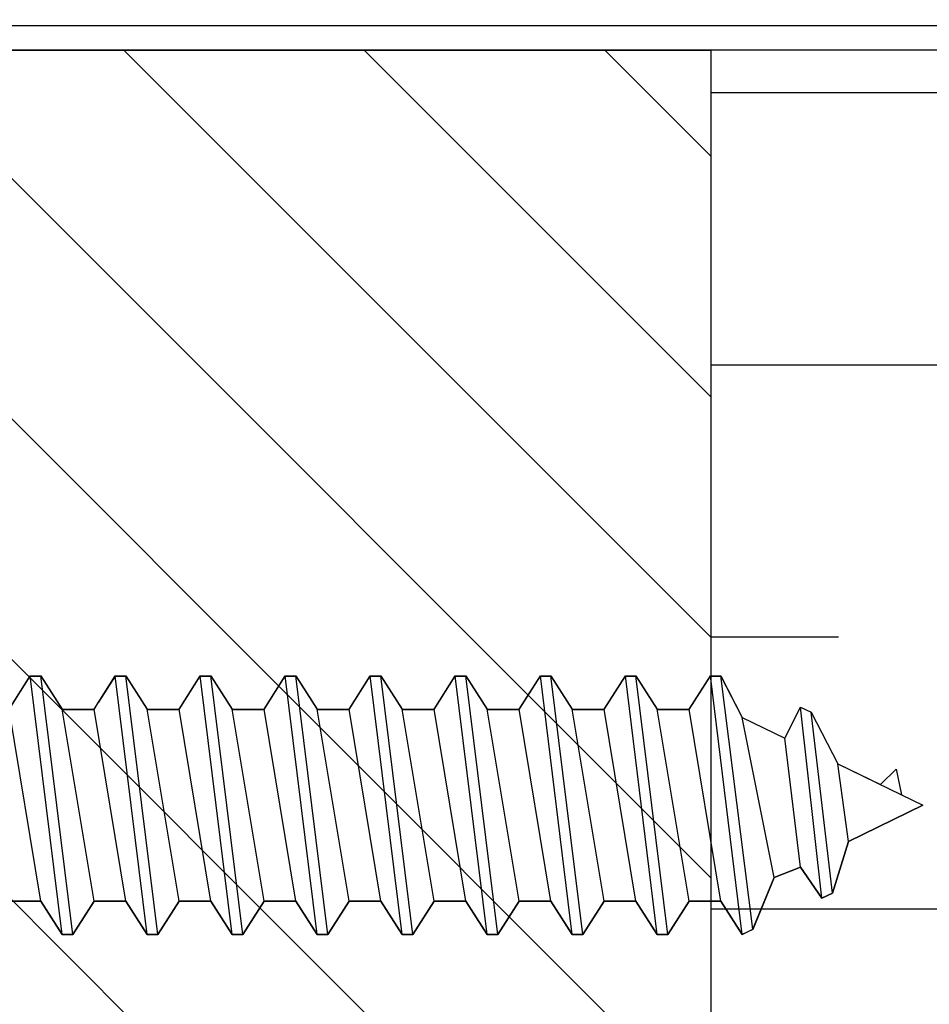
# Model space of a CAD drawing. Units: inches. Extents: x 148 to 385, y 17 to 52.
# Drawn here: x 339 to 339, y 45 to 46 of the extents above; entities that cross this region are included whole.
import ezdxf

# ---------------------------------------------------------------- set-up
doc = ezdxf.new("R2010")
doc.units = ezdxf.units.IN
doc.header["$MEASUREMENT"] = 0
for name, color, linetype in [('CK_LEVEL_1', 7, 'Continuous'), ('Core', 54, 'Continuous'), ('DIM', 5, 'Continuous'), ('Hardwood', 32, 'Continuous'), ('Sheet', 33, 'Continuous')]:
    doc.layers.add(name, color=color, linetype=linetype)
doc.styles.get("Standard").update_dxf_attribs({"font": 'arial.ttf'})
doc.dimstyles.get("Standard").update_dxf_attribs({"dimtxt": 0.18, "dimasz": 0.18, "dimexe": 0.18, "dimexo": 0.0625, "dimgap": 0.09, "dimtad": 0, "dimtih": 1, "dimtoh": 1, "dimdec": 4, "dimzin": 0, "dimdsep": 46, "dimtxsty": 'Standard', "dimcen": 0.09, "dimadec": 0, "dimazin": 0, "dimtfac": 1, "dimtdec": 4, "dimtofl": 0, "dimtmove": 0, "dimatfit": 3, "dimfxl": 1, "dimtolj": 1, "dimtzin": 0, "dimarcsym": 0})

# ---------------------------------------------------------------- blocks, each defined once
blk = doc.blocks.new('CKCOLL9871')
at = {"layer": 'CK_LEVEL_1', "color": 6, "linetype": 'Continuous'}
blk.add_line((24.16763, 46.03292), (24.1442, 46.22292), dxfattribs=at)
blk = doc.blocks.new('CKCOLL9870')
at = {"layer": 'CK_LEVEL_1', "color": 6, "linetype": 'Continuous'}
blk.add_line((24.15982, 46.03292), (24.13638, 46.22292), dxfattribs=at)
blk = doc.blocks.new('CKCOLL9869')
at = {"layer": 'CK_LEVEL_1', "color": 6, "linetype": 'Continuous'}
blk.add_line((24.1442, 46.05742), (24.12076, 46.19842), dxfattribs=at)
blk = doc.blocks.new('CKCOLL9868')
at = {"layer": 'CK_LEVEL_1', "color": 6, "linetype": 'Continuous'}
blk.add_line((24.13638, 46.22292), (24.1442, 46.22292), dxfattribs=at)
blk = doc.blocks.new('CKCOLL9867')
at = {"layer": 'CK_LEVEL_1', "color": 6, "linetype": 'Continuous'}
blk.add_line((24.15982, 46.03292), (24.16763, 46.03292), dxfattribs=at)
blk = doc.blocks.new('CKCOLL9866')
at = {"layer": 'CK_LEVEL_1', "color": 6, "linetype": 'Continuous'}
blk.add_line((24.16763, 46.03292), (24.18326, 46.05742), dxfattribs=at)
blk = doc.blocks.new('CKCOLL9865')
at = {"layer": 'CK_LEVEL_1', "color": 6, "linetype": 'Continuous'}
blk.add_line((24.1442, 46.22292), (24.15982, 46.19842), dxfattribs=at)
blk = doc.blocks.new('CKCOLL9864')
at = {"layer": 'CK_LEVEL_1', "color": 6, "linetype": 'Continuous'}
blk.add_line((24.1442, 46.05742), (24.15982, 46.03292), dxfattribs=at)
blk = doc.blocks.new('CKCOLL9863')
at = {"layer": 'CK_LEVEL_1', "color": 6, "linetype": 'Continuous'}
blk.add_line((24.12076, 46.19842), (24.13638, 46.22292), dxfattribs=at)
blk = doc.blocks.new('CKCOLL9862')
at = {"layer": 'CK_LEVEL_1', "color": 6, "linetype": 'Continuous'}
blk.add_line((24.12076, 46.05742), (24.1442, 46.05742), dxfattribs=at)
blk = doc.blocks.new('CKCOLL9861')
at = {"layer": 'CK_LEVEL_1', "color": 6, "linetype": 'Continuous'}
blk.add_line((24.12076, 46.05742), (24.09732, 46.19842), dxfattribs=at)
blk = doc.blocks.new('CKCOLL9860')
at = {"layer": 'CK_LEVEL_1', "color": 6, "linetype": 'Continuous'}
blk.add_line((24.10513, 46.03292), (24.0817, 46.22292), dxfattribs=at)
blk = doc.blocks.new('CKCOLL9859')
at = {"layer": 'CK_LEVEL_1', "color": 6, "linetype": 'Continuous'}
blk.add_line((24.09732, 46.03292), (24.07388, 46.22292), dxfattribs=at)
blk = doc.blocks.new('CKCOLL9858')
at = {"layer": 'CK_LEVEL_1', "color": 6, "linetype": 'Continuous'}
blk.add_line((24.0817, 46.05742), (24.05826, 46.19842), dxfattribs=at)
blk = doc.blocks.new('CKCOLL9857')
at = {"layer": 'CK_LEVEL_1', "color": 6, "linetype": 'Continuous'}
blk.add_line((24.09732, 46.19842), (24.12076, 46.19842), dxfattribs=at)
blk = doc.blocks.new('CKCOLL9856')
at = {"layer": 'CK_LEVEL_1', "color": 6, "linetype": 'Continuous'}
blk.add_line((24.07388, 46.22292), (24.0817, 46.22292), dxfattribs=at)
blk = doc.blocks.new('CKCOLL9855')
at = {"layer": 'CK_LEVEL_1', "color": 6, "linetype": 'Continuous'}
blk.add_line((24.09732, 46.03292), (24.10513, 46.03292), dxfattribs=at)
blk = doc.blocks.new('CKCOLL9854')
at = {"layer": 'CK_LEVEL_1', "color": 6, "linetype": 'Continuous'}
blk.add_line((24.10513, 46.03292), (24.12076, 46.05742), dxfattribs=at)
blk = doc.blocks.new('CKCOLL9853')
at = {"layer": 'CK_LEVEL_1', "color": 6, "linetype": 'Continuous'}
blk.add_line((24.0817, 46.22292), (24.09732, 46.19842), dxfattribs=at)
blk = doc.blocks.new('CKCOLL9852')
at = {"layer": 'CK_LEVEL_1', "color": 6, "linetype": 'Continuous'}
blk.add_line((24.0817, 46.05742), (24.09732, 46.03292), dxfattribs=at)
blk = doc.blocks.new('CKCOLL9851')
at = {"layer": 'CK_LEVEL_1', "color": 6, "linetype": 'Continuous'}
blk.add_line((24.05826, 46.19842), (24.07388, 46.22292), dxfattribs=at)
blk = doc.blocks.new('CKCOLL9850')
at = {"layer": 'CK_LEVEL_1', "color": 6, "linetype": 'Continuous'}
blk.add_line((24.05826, 46.05742), (24.0817, 46.05742), dxfattribs=at)
blk = doc.blocks.new('CKCOLL9849')
at = {"layer": 'CK_LEVEL_1', "color": 6, "linetype": 'Continuous'}
blk.add_line((24.05826, 46.05742), (24.03482, 46.19842), dxfattribs=at)
blk = doc.blocks.new('CKCOLL9848')
at = {"layer": 'CK_LEVEL_1', "color": 6, "linetype": 'Continuous'}
blk.add_line((24.04263, 46.03292), (24.0192, 46.22292), dxfattribs=at)
blk = doc.blocks.new('CKCOLL9847')
at = {"layer": 'CK_LEVEL_1', "color": 6, "linetype": 'Continuous'}
blk.add_line((24.03482, 46.03292), (24.01138, 46.22292), dxfattribs=at)
blk = doc.blocks.new('CKCOLL9846')
at = {"layer": 'CK_LEVEL_1', "color": 6, "linetype": 'Continuous'}
blk.add_line((24.0192, 46.05742), (23.99576, 46.19842), dxfattribs=at)
blk = doc.blocks.new('CKCOLL9845')
at = {"layer": 'CK_LEVEL_1', "color": 6, "linetype": 'Continuous'}
blk.add_line((24.03482, 46.19842), (24.05826, 46.19842), dxfattribs=at)
blk = doc.blocks.new('CKCOLL9844')
at = {"layer": 'CK_LEVEL_1', "color": 6, "linetype": 'Continuous'}
blk.add_line((24.01138, 46.22292), (24.0192, 46.22292), dxfattribs=at)
blk = doc.blocks.new('CKCOLL9843')
at = {"layer": 'CK_LEVEL_1', "color": 6, "linetype": 'Continuous'}
blk.add_line((24.03482, 46.03292), (24.04263, 46.03292), dxfattribs=at)
blk = doc.blocks.new('CKCOLL9842')
at = {"layer": 'CK_LEVEL_1', "color": 6, "linetype": 'Continuous'}
blk.add_line((24.04263, 46.03292), (24.05826, 46.05742), dxfattribs=at)
blk = doc.blocks.new('CKCOLL9841')
at = {"layer": 'CK_LEVEL_1', "color": 6, "linetype": 'Continuous'}
blk.add_line((24.0192, 46.22292), (24.03482, 46.19842), dxfattribs=at)
blk = doc.blocks.new('CKCOLL9840')
at = {"layer": 'CK_LEVEL_1', "color": 6, "linetype": 'Continuous'}
blk.add_line((24.0192, 46.05742), (24.03482, 46.03292), dxfattribs=at)
blk = doc.blocks.new('CKCOLL9839')
at = {"layer": 'CK_LEVEL_1', "color": 6, "linetype": 'Continuous'}
blk.add_line((23.99576, 46.19842), (24.01138, 46.22292), dxfattribs=at)
blk = doc.blocks.new('CKCOLL9838')
at = {"layer": 'CK_LEVEL_1', "color": 6, "linetype": 'Continuous'}
blk.add_line((23.99576, 46.05742), (24.0192, 46.05742), dxfattribs=at)
blk = doc.blocks.new('CKCOLL9837')
at = {"layer": 'CK_LEVEL_1', "color": 6, "linetype": 'Continuous'}
blk.add_line((23.99576, 46.05742), (23.97232, 46.19842), dxfattribs=at)
blk = doc.blocks.new('CKCOLL9836')
at = {"layer": 'CK_LEVEL_1', "color": 6, "linetype": 'Continuous'}
blk.add_line((23.98013, 46.03292), (23.9567, 46.22292), dxfattribs=at)
blk = doc.blocks.new('CKCOLL9835')
at = {"layer": 'CK_LEVEL_1', "color": 6, "linetype": 'Continuous'}
blk.add_line((23.97232, 46.03292), (23.94888, 46.22292), dxfattribs=at)
blk = doc.blocks.new('CKCOLL9834')
at = {"layer": 'CK_LEVEL_1', "color": 6, "linetype": 'Continuous'}
blk.add_line((23.9567, 46.05742), (23.93326, 46.19842), dxfattribs=at)
blk = doc.blocks.new('CKCOLL9833')
at = {"layer": 'CK_LEVEL_1', "color": 6, "linetype": 'Continuous'}
blk.add_line((23.97232, 46.19842), (23.99576, 46.19842), dxfattribs=at)
blk = doc.blocks.new('CKCOLL9832')
at = {"layer": 'CK_LEVEL_1', "color": 6, "linetype": 'Continuous'}
blk.add_line((23.94888, 46.22292), (23.9567, 46.22292), dxfattribs=at)
blk = doc.blocks.new('CKCOLL9831')
at = {"layer": 'CK_LEVEL_1', "color": 6, "linetype": 'Continuous'}
blk.add_line((23.97232, 46.03292), (23.98013, 46.03292), dxfattribs=at)
blk = doc.blocks.new('CKCOLL9830')
at = {"layer": 'CK_LEVEL_1', "color": 6, "linetype": 'Continuous'}
blk.add_line((23.98013, 46.03292), (23.99576, 46.05742), dxfattribs=at)
blk = doc.blocks.new('CKCOLL9829')
at = {"layer": 'CK_LEVEL_1', "color": 6, "linetype": 'Continuous'}
blk.add_line((23.9567, 46.22292), (23.97232, 46.19842), dxfattribs=at)
blk = doc.blocks.new('CKCOLL9828')
at = {"layer": 'CK_LEVEL_1', "color": 6, "linetype": 'Continuous'}
blk.add_line((23.9567, 46.05742), (23.97232, 46.03292), dxfattribs=at)
blk = doc.blocks.new('CKCOLL9827')
at = {"layer": 'CK_LEVEL_1', "color": 6, "linetype": 'Continuous'}
blk.add_line((23.93326, 46.19842), (23.94888, 46.22292), dxfattribs=at)
blk = doc.blocks.new('CKCOLL9826')
at = {"layer": 'CK_LEVEL_1', "color": 6, "linetype": 'Continuous'}
blk.add_line((23.93326, 46.05742), (23.9567, 46.05742), dxfattribs=at)
blk = doc.blocks.new('CKCOLL9812')
at = {"layer": 'CK_LEVEL_1', "color": 6, "linetype": 'Continuous'}
blk.add_line((24.4567, 46.05742), (24.43326, 46.19842), dxfattribs=at)
blk = doc.blocks.new('CKCOLL9811')
at = {"layer": 'CK_LEVEL_1', "color": 6, "linetype": 'Continuous'}
blk.add_line((24.43326, 46.19842), (24.44888, 46.22292), dxfattribs=at)
blk = doc.blocks.new('CKCOLL9810')
at = {"layer": 'CK_LEVEL_1', "color": 6, "linetype": 'Continuous'}
blk.add_line((24.47232, 46.03292), (24.48013, 46.03672), dxfattribs=at)
blk = doc.blocks.new('CKCOLL9809')
at = {"layer": 'CK_LEVEL_1', "color": 6, "linetype": 'Continuous'}
blk.add_line((24.4567, 46.05742), (24.47232, 46.03292), dxfattribs=at)
blk = doc.blocks.new('CKCOLL9808')
at = {"layer": 'CK_LEVEL_1', "color": 6, "linetype": 'Continuous'}
blk.add_line((24.43326, 46.05742), (24.4567, 46.05742), dxfattribs=at)
blk = doc.blocks.new('CKCOLL9807')
at = {"layer": 'CK_LEVEL_1', "color": 6, "linetype": 'Continuous'}
blk.add_line((24.43326, 46.05742), (24.40982, 46.19842), dxfattribs=at)
blk = doc.blocks.new('CKCOLL9806')
at = {"layer": 'CK_LEVEL_1', "color": 6, "linetype": 'Continuous'}
blk.add_line((24.41763, 46.03292), (24.3942, 46.22292), dxfattribs=at)
blk = doc.blocks.new('CKCOLL9805')
at = {"layer": 'CK_LEVEL_1', "color": 6, "linetype": 'Continuous'}
blk.add_line((24.40982, 46.03292), (24.38638, 46.22292), dxfattribs=at)
blk = doc.blocks.new('CKCOLL9804')
at = {"layer": 'CK_LEVEL_1', "color": 6, "linetype": 'Continuous'}
blk.add_line((24.3942, 46.05742), (24.37076, 46.19842), dxfattribs=at)
blk = doc.blocks.new('CKCOLL9803')
at = {"layer": 'CK_LEVEL_1', "color": 6, "linetype": 'Continuous'}
blk.add_line((24.40982, 46.19842), (24.43326, 46.19842), dxfattribs=at)
blk = doc.blocks.new('CKCOLL9802')
at = {"layer": 'CK_LEVEL_1', "color": 6, "linetype": 'Continuous'}
blk.add_line((24.38638, 46.22292), (24.3942, 46.22292), dxfattribs=at)
blk = doc.blocks.new('CKCOLL9801')
at = {"layer": 'CK_LEVEL_1', "color": 6, "linetype": 'Continuous'}
blk.add_line((24.40982, 46.03292), (24.41763, 46.03292), dxfattribs=at)
blk = doc.blocks.new('CKCOLL9800')
at = {"layer": 'CK_LEVEL_1', "color": 6, "linetype": 'Continuous'}
blk.add_line((24.41763, 46.03292), (24.43326, 46.05742), dxfattribs=at)
blk = doc.blocks.new('CKCOLL9799')
at = {"layer": 'CK_LEVEL_1', "color": 6, "linetype": 'Continuous'}
blk.add_line((24.3942, 46.22292), (24.40982, 46.19842), dxfattribs=at)
blk = doc.blocks.new('CKCOLL9798')
at = {"layer": 'CK_LEVEL_1', "color": 6, "linetype": 'Continuous'}
blk.add_line((24.3942, 46.05742), (24.40982, 46.03292), dxfattribs=at)
blk = doc.blocks.new('CKCOLL9797')
at = {"layer": 'CK_LEVEL_1', "color": 6, "linetype": 'Continuous'}
blk.add_line((24.37076, 46.19842), (24.38638, 46.22292), dxfattribs=at)
blk = doc.blocks.new('CKCOLL9796')
at = {"layer": 'CK_LEVEL_1', "color": 6, "linetype": 'Continuous'}
blk.add_line((24.37076, 46.05742), (24.3942, 46.05742), dxfattribs=at)
blk = doc.blocks.new('CKCOLL9795')
at = {"layer": 'CK_LEVEL_1', "color": 6, "linetype": 'Continuous'}
blk.add_line((24.37076, 46.05742), (24.34732, 46.19842), dxfattribs=at)
blk = doc.blocks.new('CKCOLL9794')
at = {"layer": 'CK_LEVEL_1', "color": 6, "linetype": 'Continuous'}
blk.add_line((24.35513, 46.03292), (24.3317, 46.22292), dxfattribs=at)
blk = doc.blocks.new('CKCOLL9793')
at = {"layer": 'CK_LEVEL_1', "color": 6, "linetype": 'Continuous'}
blk.add_line((24.34732, 46.03292), (24.32388, 46.22292), dxfattribs=at)
blk = doc.blocks.new('CKCOLL9792')
at = {"layer": 'CK_LEVEL_1', "color": 6, "linetype": 'Continuous'}
blk.add_line((24.3317, 46.05742), (24.30826, 46.19842), dxfattribs=at)
blk = doc.blocks.new('CKCOLL9791')
at = {"layer": 'CK_LEVEL_1', "color": 6, "linetype": 'Continuous'}
blk.add_line((24.34732, 46.19842), (24.37076, 46.19842), dxfattribs=at)
blk = doc.blocks.new('CKCOLL9790')
at = {"layer": 'CK_LEVEL_1', "color": 6, "linetype": 'Continuous'}
blk.add_line((24.32388, 46.22292), (24.3317, 46.22292), dxfattribs=at)
blk = doc.blocks.new('CKCOLL9789')
at = {"layer": 'CK_LEVEL_1', "color": 6, "linetype": 'Continuous'}
blk.add_line((24.34732, 46.03292), (24.35513, 46.03292), dxfattribs=at)
blk = doc.blocks.new('CKCOLL9788')
at = {"layer": 'CK_LEVEL_1', "color": 6, "linetype": 'Continuous'}
blk.add_line((24.35513, 46.03292), (24.37076, 46.05742), dxfattribs=at)
blk = doc.blocks.new('CKCOLL9787')
at = {"layer": 'CK_LEVEL_1', "color": 6, "linetype": 'Continuous'}
blk.add_line((24.3317, 46.22292), (24.34732, 46.19842), dxfattribs=at)
blk = doc.blocks.new('CKCOLL9786')
at = {"layer": 'CK_LEVEL_1', "color": 6, "linetype": 'Continuous'}
blk.add_line((24.3317, 46.05742), (24.34732, 46.03292), dxfattribs=at)
blk = doc.blocks.new('CKCOLL9785')
at = {"layer": 'CK_LEVEL_1', "color": 6, "linetype": 'Continuous'}
blk.add_line((24.30826, 46.19842), (24.32388, 46.22292), dxfattribs=at)
blk = doc.blocks.new('CKCOLL9784')
at = {"layer": 'CK_LEVEL_1', "color": 6, "linetype": 'Continuous'}
blk.add_line((24.30826, 46.05742), (24.3317, 46.05742), dxfattribs=at)
blk = doc.blocks.new('CKCOLL9783')
at = {"layer": 'CK_LEVEL_1', "color": 6, "linetype": 'Continuous'}
blk.add_line((24.30826, 46.05742), (24.28482, 46.19842), dxfattribs=at)
blk = doc.blocks.new('CKCOLL9782')
at = {"layer": 'CK_LEVEL_1', "color": 6, "linetype": 'Continuous'}
blk.add_line((24.29263, 46.03292), (24.2692, 46.22292), dxfattribs=at)
blk = doc.blocks.new('CKCOLL9781')
at = {"layer": 'CK_LEVEL_1', "color": 6, "linetype": 'Continuous'}
blk.add_line((24.28482, 46.03292), (24.26138, 46.22292), dxfattribs=at)
blk = doc.blocks.new('CKCOLL9780')
at = {"layer": 'CK_LEVEL_1', "color": 6, "linetype": 'Continuous'}
blk.add_line((24.2692, 46.05742), (24.24576, 46.19842), dxfattribs=at)
blk = doc.blocks.new('CKCOLL9779')
at = {"layer": 'CK_LEVEL_1', "color": 6, "linetype": 'Continuous'}
blk.add_line((24.28482, 46.19842), (24.30826, 46.19842), dxfattribs=at)
blk = doc.blocks.new('CKCOLL9778')
at = {"layer": 'CK_LEVEL_1', "color": 6, "linetype": 'Continuous'}
blk.add_line((24.26138, 46.22292), (24.2692, 46.22292), dxfattribs=at)
blk = doc.blocks.new('CKCOLL9777')
at = {"layer": 'CK_LEVEL_1', "color": 6, "linetype": 'Continuous'}
blk.add_line((24.28482, 46.03292), (24.29263, 46.03292), dxfattribs=at)
blk = doc.blocks.new('CKCOLL9776')
at = {"layer": 'CK_LEVEL_1', "color": 6, "linetype": 'Continuous'}
blk.add_line((24.29263, 46.03292), (24.30826, 46.05742), dxfattribs=at)
blk = doc.blocks.new('CKCOLL9775')
at = {"layer": 'CK_LEVEL_1', "color": 6, "linetype": 'Continuous'}
blk.add_line((24.2692, 46.22292), (24.28482, 46.19842), dxfattribs=at)
blk = doc.blocks.new('CKCOLL9774')
at = {"layer": 'CK_LEVEL_1', "color": 6, "linetype": 'Continuous'}
blk.add_line((24.2692, 46.05742), (24.28482, 46.03292), dxfattribs=at)
blk = doc.blocks.new('CKCOLL9773')
at = {"layer": 'CK_LEVEL_1', "color": 6, "linetype": 'Continuous'}
blk.add_line((24.24576, 46.19842), (24.26138, 46.22292), dxfattribs=at)
blk = doc.blocks.new('CKCOLL9772')
at = {"layer": 'CK_LEVEL_1', "color": 6, "linetype": 'Continuous'}
blk.add_line((24.24576, 46.05742), (24.2692, 46.05742), dxfattribs=at)
blk = doc.blocks.new('CKCOLL9771')
at = {"layer": 'CK_LEVEL_1', "color": 6, "linetype": 'Continuous'}
blk.add_line((24.24576, 46.05742), (24.22232, 46.19842), dxfattribs=at)
blk = doc.blocks.new('CKCOLL9770')
at = {"layer": 'CK_LEVEL_1', "color": 6, "linetype": 'Continuous'}
blk.add_line((24.23013, 46.03292), (24.2067, 46.22292), dxfattribs=at)
blk = doc.blocks.new('CKCOLL9769')
at = {"layer": 'CK_LEVEL_1', "color": 6, "linetype": 'Continuous'}
blk.add_line((24.22232, 46.03292), (24.19888, 46.22292), dxfattribs=at)
blk = doc.blocks.new('CKCOLL9768')
at = {"layer": 'CK_LEVEL_1', "color": 6, "linetype": 'Continuous'}
blk.add_line((24.2067, 46.05742), (24.18326, 46.19842), dxfattribs=at)
blk = doc.blocks.new('CKCOLL9767')
at = {"layer": 'CK_LEVEL_1', "color": 6, "linetype": 'Continuous'}
blk.add_line((24.22232, 46.19842), (24.24576, 46.19842), dxfattribs=at)
blk = doc.blocks.new('CKCOLL9766')
at = {"layer": 'CK_LEVEL_1', "color": 6, "linetype": 'Continuous'}
blk.add_line((24.19888, 46.22292), (24.2067, 46.22292), dxfattribs=at)
blk = doc.blocks.new('CKCOLL9765')
at = {"layer": 'CK_LEVEL_1', "color": 6, "linetype": 'Continuous'}
blk.add_line((24.22232, 46.03292), (24.23013, 46.03292), dxfattribs=at)
blk = doc.blocks.new('CKCOLL9764')
at = {"layer": 'CK_LEVEL_1', "color": 6, "linetype": 'Continuous'}
blk.add_line((24.23013, 46.03292), (24.24576, 46.05742), dxfattribs=at)
blk = doc.blocks.new('CKCOLL9763')
at = {"layer": 'CK_LEVEL_1', "color": 6, "linetype": 'Continuous'}
blk.add_line((24.2067, 46.22292), (24.22232, 46.19842), dxfattribs=at)
blk = doc.blocks.new('CKCOLL9762')
at = {"layer": 'CK_LEVEL_1', "color": 6, "linetype": 'Continuous'}
blk.add_line((24.2067, 46.05742), (24.22232, 46.03292), dxfattribs=at)
blk = doc.blocks.new('CKCOLL9761')
at = {"layer": 'CK_LEVEL_1', "color": 6, "linetype": 'Continuous'}
blk.add_line((24.18326, 46.19842), (24.19888, 46.22292), dxfattribs=at)
blk = doc.blocks.new('CKCOLL9760')
at = {"layer": 'CK_LEVEL_1', "color": 6, "linetype": 'Continuous'}
blk.add_line((24.18326, 46.05742), (24.2067, 46.05742), dxfattribs=at)
blk = doc.blocks.new('CKCOLL9759')
at = {"layer": 'CK_LEVEL_1', "color": 6, "linetype": 'Continuous'}
blk.add_line((24.18326, 46.05742), (24.15982, 46.19842), dxfattribs=at)
blk = doc.blocks.new('CKCOLL9758')
at = {"layer": 'CK_LEVEL_1', "color": 6, "linetype": 'Continuous'}
blk.add_line((24.15982, 46.19842), (24.18326, 46.19842), dxfattribs=at)
blk = doc.blocks.new('CKCOLL9757')
at = {"layer": 'CK_LEVEL_1', "color": 6, "linetype": 'Continuous'}
blk.add_line((24.55045, 46.10132), (24.54263, 46.15832), dxfattribs=at)
blk = doc.blocks.new('CKCOLL9756')
at = {"layer": 'CK_LEVEL_1', "color": 6, "linetype": 'Continuous'}
blk.add_line((24.53873, 46.06332), (24.5231, 46.19632), dxfattribs=at)
blk = doc.blocks.new('CKCOLL9755')
at = {"layer": 'CK_LEVEL_1', "color": 6, "linetype": 'Continuous'}
blk.add_line((24.53091, 46.05952), (24.51529, 46.20012), dxfattribs=at)
blk = doc.blocks.new('CKCOLL9754')
at = {"layer": 'CK_LEVEL_1', "color": 6, "linetype": 'Continuous'}
blk.add_line((24.51529, 46.08232), (24.50357, 46.17732), dxfattribs=at)
blk = doc.blocks.new('CKCOLL9753')
at = {"layer": 'CK_LEVEL_1', "color": 6, "linetype": 'Continuous'}
blk.add_line((24.49576, 46.07472), (24.47232, 46.19252), dxfattribs=at)
blk = doc.blocks.new('CKCOLL9752')
at = {"layer": 'CK_LEVEL_1', "color": 6, "linetype": 'Continuous'}
blk.add_line((24.48013, 46.03672), (24.4567, 46.22292), dxfattribs=at)
blk = doc.blocks.new('CKCOLL9751')
at = {"layer": 'CK_LEVEL_1', "color": 6, "linetype": 'Continuous'}
blk.add_line((24.47232, 46.03292), (24.44888, 46.22292), dxfattribs=at)
blk = doc.blocks.new('CKCOLL9750')
at = {"layer": 'CK_LEVEL_1', "color": 6, "linetype": 'Continuous'}
blk.add_line((24.58951, 46.13552), (24.60513, 46.12792), dxfattribs=at)
blk = doc.blocks.new('CKCOLL9749')
at = {"layer": 'CK_LEVEL_1', "color": 6, "linetype": 'Continuous'}
blk.add_line((24.5856, 46.15452), (24.58951, 46.13552), dxfattribs=at)
blk = doc.blocks.new('CKCOLL9748')
at = {"layer": 'CK_LEVEL_1', "color": 6, "linetype": 'Continuous'}
blk.add_line((24.57388, 46.14312), (24.5856, 46.15452), dxfattribs=at)
blk = doc.blocks.new('CKCOLL9747')
at = {"layer": 'CK_LEVEL_1', "color": 6, "linetype": 'Continuous'}
blk.add_line((24.54263, 46.15832), (24.58951, 46.13552), dxfattribs=at)
blk = doc.blocks.new('CKCOLL9746')
at = {"layer": 'CK_LEVEL_1', "color": 6, "linetype": 'Continuous'}
blk.add_line((24.5231, 46.19632), (24.54263, 46.15832), dxfattribs=at)
blk = doc.blocks.new('CKCOLL9745')
at = {"layer": 'CK_LEVEL_1', "color": 6, "linetype": 'Continuous'}
blk.add_line((24.51529, 46.20012), (24.5231, 46.19632), dxfattribs=at)
blk = doc.blocks.new('CKCOLL9744')
at = {"layer": 'CK_LEVEL_1', "color": 6, "linetype": 'Continuous'}
blk.add_line((24.50357, 46.17732), (24.51529, 46.20012), dxfattribs=at)
blk = doc.blocks.new('CKCOLL9743')
at = {"layer": 'CK_LEVEL_1', "color": 6, "linetype": 'Continuous'}
blk.add_line((24.47232, 46.19252), (24.50357, 46.17732), dxfattribs=at)
blk = doc.blocks.new('CKCOLL9742')
at = {"layer": 'CK_LEVEL_1', "color": 6, "linetype": 'Continuous'}
blk.add_line((24.4567, 46.22292), (24.47232, 46.19252), dxfattribs=at)
blk = doc.blocks.new('CKCOLL9741')
at = {"layer": 'CK_LEVEL_1', "color": 6, "linetype": 'Continuous'}
blk.add_line((24.44888, 46.22292), (24.4567, 46.22292), dxfattribs=at)
blk = doc.blocks.new('CKCOLL9740')
at = {"layer": 'CK_LEVEL_1', "color": 6, "linetype": 'Continuous'}
blk.add_line((24.55045, 46.10132), (24.60513, 46.12792), dxfattribs=at)
blk = doc.blocks.new('CKCOLL9739')
at = {"layer": 'CK_LEVEL_1', "color": 6, "linetype": 'Continuous'}
blk.add_line((24.53873, 46.06332), (24.55045, 46.10132), dxfattribs=at)
blk = doc.blocks.new('CKCOLL9738')
at = {"layer": 'CK_LEVEL_1', "color": 6, "linetype": 'Continuous'}
blk.add_line((24.53091, 46.05952), (24.53873, 46.06332), dxfattribs=at)
blk = doc.blocks.new('CKCOLL9737')
at = {"layer": 'CK_LEVEL_1', "color": 6, "linetype": 'Continuous'}
blk.add_line((24.51529, 46.08232), (24.53091, 46.05952), dxfattribs=at)
blk = doc.blocks.new('CKCOLL9736')
at = {"layer": 'CK_LEVEL_1', "color": 6, "linetype": 'Continuous'}
blk.add_line((24.49576, 46.07472), (24.51529, 46.08232), dxfattribs=at)
blk = doc.blocks.new('CKCOLL9735')
at = {"layer": 'CK_LEVEL_1', "color": 6, "linetype": 'Continuous'}
blk.add_line((24.48013, 46.03672), (24.49576, 46.07472), dxfattribs=at)

msp = doc.modelspace()

# ---------------------------------------------------------------- hatches: boundary and pattern name
at = {"layer": 'Core'}
h = msp.add_hatch(dxfattribs=at)
h.set_pattern_fill('GOST_WOOD', color=256, scale=0.1, angle=90)
h.set_pattern_definition([(180, (321.1958, 28.2691), (7e-17, 0.6), [1, -0.2]), (180, (321.3958, 28.4691), (7e-17, 0.6), [0.6, -0.15, 0.3, -0.15]), (180, (321.6958, 28.6691), (7e-17, 0.6), [1, -0.2])])
h.paths.add_polyline_path([(342.2531643, 44.7041845), (342.49642, 44.6620398), (342.3703137, 44.8149739), (342.3703137, 45.5009453), (339.1023137, 45.5009453), (339.1023137, 44.0009453), (342.3703137, 44.0009453), (342.3703137, 44.5534149)])
at = {"layer": 'Hardwood'}
h = msp.add_hatch(dxfattribs=at)
h.set_pattern_fill('ANSI31', color=256, angle=90)
h.set_pattern_definition([(135, (323.07518, 28.03919), (-0.08838835, -0.08838835), [])])
h.paths.add_polyline_path([(338.2453137, 44.0009453), (339.1023137, 44.0009453), (339.1023137, 45.5009453), (338.2453137, 45.5009453)])
at = {"layer": 'Sheet', "linetype": 'Continuous'}
h = msp.add_hatch(dxfattribs=at)
h.set_pattern_fill('ANSI31', color=256, scale=0.25, angle=135)
h.set_pattern_definition([(180, (321.195773, 28.26912), (-3e-18, -0.03125), [])])
h.paths.add_polyline_path([(337.8703137, 45.6259453), (337.8703137, 45.5009453), (342.3703137, 45.5009453), (342.3703137, 45.6259453)])
h.paths.add_polyline_path([(342.3703137, 43.8759453), (342.3703137, 44.0009453), (337.8703137, 44.0009453), (337.8703137, 43.8759453)])

# ---------------------------------------------------------------- linework, layer by layer
at = {"layer": 'CK_LEVEL_1', "color": 221, "linetype": 'Continuous'}
for p, q in [((338.5864392, 45.0164449), (338.6020642, 45.0409449)), ((338.6020642, 45.0409449), (338.6098767, 45.0409449)), ((338.6098767, 45.0409449), (338.6255017, 45.0164449)), ((338.6489392, 45.0164449), (338.6523137, 45.0217362)), ((338.6255017, 45.0164449), (338.6489392, 45.0164449)), ((338.6098767, 44.8754449), (338.5864392, 44.8754449)), ((338.6255017, 44.8509449), (338.6098767, 44.8754449)), ((338.6489392, 44.8754449), (338.6333142, 44.8509449)), ((338.6523137, 44.8754449), (338.6489392, 44.8754449)), ((338.6333142, 44.8509449), (338.6255017, 44.8509449))]:
    msp.add_line(p, q, dxfattribs=at)
at = {"layer": 'CK_LEVEL_1', "color": 23, "linetype": 'Continuous'}
for p, q in [((338.6645642, 45.0409449), (338.6523137, 45.0217362)), ((338.6645642, 45.0409449), (338.6723767, 45.0409449)), ((338.6723767, 45.0409449), (338.6880017, 45.0164449)), ((338.7114392, 45.0164449), (338.7270642, 45.0409449)), ((338.7270642, 45.0409449), (338.7348767, 45.0409449)), ((338.7348767, 45.0409449), (338.7505017, 45.0164449)), ((338.7739392, 45.0164449), (338.7895642, 45.0409449)), ((338.7895642, 45.0409449), (338.7973767, 45.0409449)), ((338.7973767, 45.0409449), (338.8130017, 45.0164449)), ((338.8364392, 45.0164449), (338.8520642, 45.0409449)), ((338.8520642, 45.0409449), (338.8598767, 45.0409449)), ((338.8598767, 45.0409449), (338.8755017, 45.0164449)), ((338.8989392, 45.0164449), (338.9145642, 45.0409449)), ((338.9145642, 45.0409449), (338.9223767, 45.0409449)), ((338.9223767, 45.0409449), (338.9380017, 45.0164449)), ((338.9614392, 45.0164449), (338.9770642, 45.0409449)), ((338.9770642, 45.0409449), (338.9848767, 45.0409449)), ((338.9848767, 45.0409449), (339.0005017, 45.0164449)), ((339.0239392, 45.0164449), (339.0395642, 45.0409449)), ((339.0395642, 45.0409449), (339.0473767, 45.0409449)), ((339.0473767, 45.0409449), (339.0630017, 45.0164449)), ((339.0864392, 45.0164449), (339.1020642, 45.0409449)), ((339.1020642, 45.0409449), (339.1098767, 45.0409449)), ((339.1098767, 45.0409449), (339.1255017, 45.0105449)), ((338.6880017, 45.0164449), (338.7114392, 45.0164449)), ((338.7505017, 45.0164449), (338.7739392, 45.0164449)), ((338.8130017, 45.0164449), (338.8364392, 45.0164449)), ((338.8755017, 45.0164449), (338.8989392, 45.0164449)), ((338.9380017, 45.0164449), (338.9614392, 45.0164449)), ((339.0005017, 45.0164449), (339.0239392, 45.0164449)), ((339.0630017, 45.0164449), (339.0864392, 45.0164449)), ((339.1567517, 44.9953449), (339.1684704, 45.0181449)), ((339.1684704, 45.0181449), (339.1762829, 45.0143449)), ((339.1762829, 45.0143449), (339.1958142, 44.9763449)), ((339.1255017, 45.0105449), (339.1567517, 44.9953449)), ((339.1958142, 44.9763449), (339.2270642, 44.9611449)), ((339.2270642, 44.9611449), (339.2387829, 44.9725449)), ((339.2387829, 44.9725449), (339.2426892, 44.9535449)), ((339.2426892, 44.9535449), (339.2583142, 44.9459449)), ((339.2583142, 44.9459449), (339.2036267, 44.9193449)), ((339.2036267, 44.9193449), (339.1919079, 44.8813449)), ((339.1684704, 44.9003449), (339.1489392, 44.8927449)), ((339.1840954, 44.8775449), (339.1684704, 44.9003449)), ((339.1489392, 44.8927449), (339.1333142, 44.8547449)), ((339.1919079, 44.8813449), (339.1840954, 44.8775449)), ((338.6723767, 44.8754449), (338.6523137, 44.8754449)), ((338.6880017, 44.8509449), (338.6723767, 44.8754449)), ((338.7114392, 44.8754449), (338.6958142, 44.8509449)), ((338.7348767, 44.8754449), (338.7114392, 44.8754449)), ((338.7505017, 44.8509449), (338.7348767, 44.8754449)), ((338.7739392, 44.8754449), (338.7583142, 44.8509449)), ((338.7973767, 44.8754449), (338.7739392, 44.8754449)), ((338.8130017, 44.8509449), (338.7973767, 44.8754449)), ((338.8364392, 44.8754449), (338.8208142, 44.8509449)), ((338.8598767, 44.8754449), (338.8364392, 44.8754449)), ((338.8755017, 44.8509449), (338.8598767, 44.8754449)), ((338.8989392, 44.8754449), (338.8833142, 44.8509449)), ((338.9223767, 44.8754449), (338.8989392, 44.8754449)), ((338.9380017, 44.8509449), (338.9223767, 44.8754449)), ((338.9614392, 44.8754449), (338.9458142, 44.8509449)), ((338.9848767, 44.8754449), (338.9614392, 44.8754449)), ((339.0005017, 44.8509449), (338.9848767, 44.8754449)), ((339.0239392, 44.8754449), (339.0083142, 44.8509449)), ((339.0473767, 44.8754449), (339.0239392, 44.8754449)), ((339.0630017, 44.8509449), (339.0473767, 44.8754449)), ((339.0864392, 44.8754449), (339.0708142, 44.8509449)), ((339.1098767, 44.8754449), (339.0864392, 44.8754449)), ((339.1255017, 44.8509449), (339.1098767, 44.8754449)), ((339.1333142, 44.8547449), (339.1255017, 44.8509449)), ((338.6958142, 44.8509449), (338.6880017, 44.8509449)), ((338.7583142, 44.8509449), (338.7505017, 44.8509449)), ((338.8208142, 44.8509449), (338.8130017, 44.8509449)), ((338.8833142, 44.8509449), (338.8755017, 44.8509449)), ((338.9458142, 44.8509449), (338.9380017, 44.8509449)), ((339.0083142, 44.8509449), (339.0005017, 44.8509449)), ((339.0708142, 44.8509449), (339.0630017, 44.8509449))]:
    msp.add_line(p, q, dxfattribs=at)
at = {"layer": 'Core'}
msp.add_line((342.3703137, 45.5009453), (337.8703137, 45.5009453), dxfattribs=at)
at = {"layer": 'Hardwood'}
for p, q in [((338.2553137, 45.5009453), (339.1023137, 45.5009453)), ((339.1023137, 45.5009453), (339.1023137, 44.0009453))]:
    msp.add_line(p, q, dxfattribs=at)

# ---------------------------------------------------------------- block references
at = {"linetype": 'Continuous'}
for name in ['CKCOLL9827', 'CKCOLL9835', 'CKCOLL9832', 'CKCOLL9836', 'CKCOLL9829', 'CKCOLL9839', 'CKCOLL9847', 'CKCOLL9844', 'CKCOLL9848', 'CKCOLL9841', 'CKCOLL9851', 'CKCOLL9859', 'CKCOLL9856', 'CKCOLL9860', 'CKCOLL9853', 'CKCOLL9863', 'CKCOLL9870', 'CKCOLL9868', 'CKCOLL9871', 'CKCOLL9865', 'CKCOLL9761', 'CKCOLL9769', 'CKCOLL9766', 'CKCOLL9770', 'CKCOLL9763', 'CKCOLL9773', 'CKCOLL9781', 'CKCOLL9778', 'CKCOLL9782', 'CKCOLL9775', 'CKCOLL9785', 'CKCOLL9793', 'CKCOLL9790', 'CKCOLL9794', 'CKCOLL9787', 'CKCOLL9797', 'CKCOLL9805', 'CKCOLL9802', 'CKCOLL9806', 'CKCOLL9799', 'CKCOLL9811', 'CKCOLL9751', 'CKCOLL9741', 'CKCOLL9752', 'CKCOLL9742', 'CKCOLL9834', 'CKCOLL9837', 'CKCOLL9833', 'CKCOLL9846', 'CKCOLL9849', 'CKCOLL9845', 'CKCOLL9858', 'CKCOLL9861', 'CKCOLL9857', 'CKCOLL9869', 'CKCOLL9759', 'CKCOLL9758', 'CKCOLL9768', 'CKCOLL9771', 'CKCOLL9767', 'CKCOLL9780', 'CKCOLL9783', 'CKCOLL9779', 'CKCOLL9792', 'CKCOLL9795', 'CKCOLL9791', 'CKCOLL9804', 'CKCOLL9807', 'CKCOLL9803', 'CKCOLL9812', 'CKCOLL9744', 'CKCOLL9755', 'CKCOLL9745', 'CKCOLL9756', 'CKCOLL9746', 'CKCOLL9753', 'CKCOLL9743', 'CKCOLL9754', 'CKCOLL9757', 'CKCOLL9747', 'CKCOLL9748', 'CKCOLL9749', 'CKCOLL9750', 'CKCOLL9740', 'CKCOLL9739', 'CKCOLL9736', 'CKCOLL9737', 'CKCOLL9735', 'CKCOLL9738', 'CKCOLL9826', 'CKCOLL9828', 'CKCOLL9830', 'CKCOLL9838', 'CKCOLL9840', 'CKCOLL9842', 'CKCOLL9850', 'CKCOLL9852', 'CKCOLL9854', 'CKCOLL9862', 'CKCOLL9864', 'CKCOLL9866', 'CKCOLL9760', 'CKCOLL9762', 'CKCOLL9764', 'CKCOLL9772', 'CKCOLL9774', 'CKCOLL9776', 'CKCOLL9784', 'CKCOLL9786', 'CKCOLL9788', 'CKCOLL9796', 'CKCOLL9798', 'CKCOLL9800', 'CKCOLL9808', 'CKCOLL9809', 'CKCOLL9810', 'CKCOLL9831', 'CKCOLL9843', 'CKCOLL9855', 'CKCOLL9867', 'CKCOLL9765', 'CKCOLL9777', 'CKCOLL9789', 'CKCOLL9801']:
    msp.add_blockref(name, (314.653181, -1.1819725), dxfattribs=at)

# ---------------------------------------------------------------- leaders
at = {"layer": 'DIM', "annotation_type": 0, "has_hookline": 1, "hookline_direction": 0, "text_width": 1.6163029}
msp.add_leader([(337.9219173, 45.3636942), (342.0141076, 47.9527451), (342.1109873, 47.9527451)], dimstyle='Standard', dxfattribs=at)

doc.saveas('drawing.dxf')
